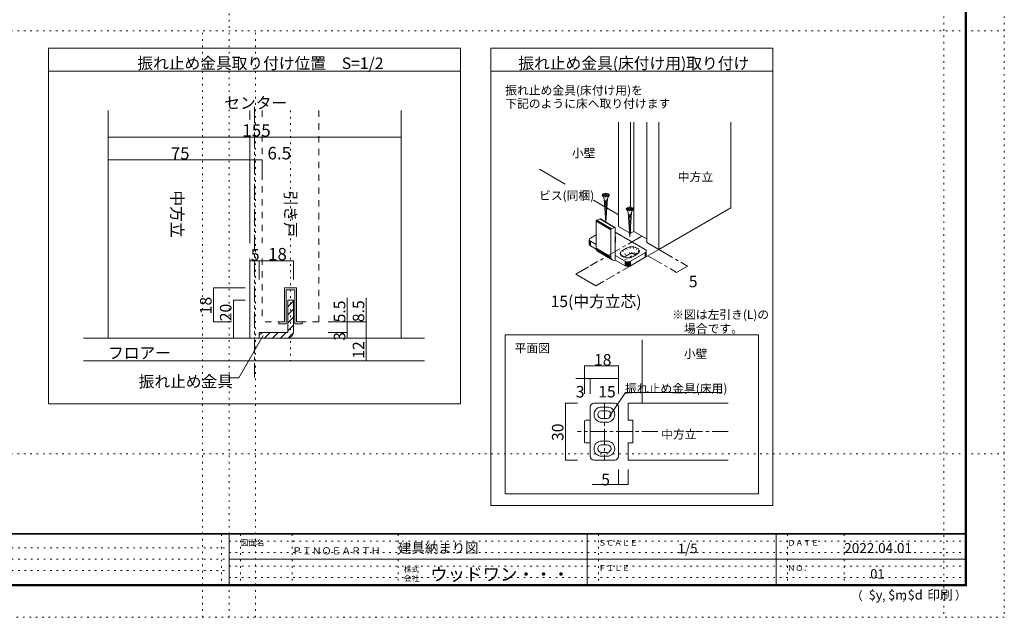
# Model space of a CAD drawing. Units: millimetres. Extents: x -6140 to 6160, y -4455 to 4425.
# Drawn here: x -1652 to 6160, y -4455 to 284 of the extents above; entities that cross this region are included whole.
import ezdxf

# ---------------------------------------------------------------- set-up
doc = ezdxf.new("R2010")
doc.units = ezdxf.units.MM
doc.header["$LTSCALE"] = 30
for name, pattern in [('JWW_CENTER1', [6.773333, 4.233333, -0.846667, 0.846667, -0.846667]), ('JWW_DASHED2', [3.386667, 1.693333, -1.693333]), ('JWW_HOJO', [1.693333, -1.27, 0.423333])]:
    doc.linetypes.add(name, pattern=pattern)
for name, color, linetype in [('0-0_補助線', 7, 'Continuous'), ('0-6_扉', 7, 'Continuous'), ('0-7_金物', 7, 'Continuous'), ('0-A_文字', 7, 'Continuous'), ('0-B_寸法', 7, 'Continuous'), ('1-0_補助線', 7, 'Continuous'), ('1-1_通り芯', 7, 'Continuous'), ('1-3_仕上げ', 7, 'Continuous'), ('1-4_枠', 7, 'Continuous'), ('1-6_扉', 7, 'Continuous'), ('1-7_金物', 7, 'Continuous'), ('1-A_文字', 7, 'Continuous'), ('1-B_寸法', 7, 'Continuous'), ('F-0_補助線', 7, 'Continuous'), ('F-1_枠', 7, 'Continuous'), ('F-A_文字', 7, 'Continuous')]:
    doc.layers.add(name, color=color, linetype=linetype)

msp = doc.modelspace()

# ---------------------------------------------------------------- linework, layer by layer
at = {"layer": '0-0_補助線', "color": 120, "linetype": 'JWW_HOJO', "lineweight": 5}
for p, q in [((9.9, -4455), (9.9, 4425)), ((5679.8, 4425), (5679.8, -4455)), ((-6140.1, 195), (6159.9, 195)), ((-200.1, -4455), (-200.1, 195)), ((219.9, -4455), (219.9, 195)), ((3074, -1441.3), (3072.3, -1443.4)), ((3137.7, -1597.9), (3115.1, -1561)), ((3130.7, -1545.4), (3151.9, -1594.4)), ((3162.5, -1527.1), (3183.7, -1576)), ((3189.9, -1573.3), (3174.9, -1521.5)), ((3189.4, -1518.1), (3197.2, -1571.6)), ((3204.9, -1571), (3204.9, -1516.9)), ((3220.4, -1518.1), (3212.7, -1571.6)), ((3219.9, -1573.3), (3234.9, -1521.5)), ((3247.3, -1527.1), (3226.1, -1576)), ((3230.9, -1579.6), (3256.9, -1534.2)), ((3262.9, -1542.6), (3233.9, -1583.8)), ((3242.8, -1578.7), (3264.9, -1551.5)), ((3262.9, -1560.5), (3251.7, -1573.2)), ((3113.1, -1569.9), (3132.2, -1595.2)), ((3247.3, -1563.8), (3130.7, -1631.2)), ((3146.6, -1573), (3231.4, -1622)), ((-6140.1, -3159), (6159.9, -3159))]:
    msp.add_line(p, q, dxfattribs=at)
at = {"layer": '0-6_扉', "color": 40, "linetype": 'Continuous', "lineweight": 15}
for p, q in [((3099.8, -528.6), (3099.8, -1355.1)), ((3195.2, -528.6), (3195.2, -1203.4)), ((3221.7, -528.6), (3221.7, -1394.9)), ((3322.5, -528.6), (3322.5, -1483.7)), ((3418, -528.6), (3418, -1538.8)), ((3990.7, -528.6), (3990.7, -1208.1)), ((3418, -1538.8), (3990.7, -1208.1)), ((3186.8, -1405.3), (3099.8, -1355.1)), ((3195.2, -1350.8), (3195.2, -1410.2)), ((3221.7, -1394.9), (3195.2, -1410.2)), ((3322.5, -1453), (3221.7, -1394.9)), ((3195.2, -1410.2), (3191.1, -1407.8)), ((3322.5, -1483.7), (3418, -1538.8))]:
    msp.add_line(p, q, dxfattribs=at)
at = {"layer": '0-6_扉', "color": 7, "linetype": 'Continuous', "lineweight": 9}
for p, q in [((2471.4, -900.4), (2677.2, -1019.2)), ((2899.4, -1147.5), (2989.5, -1199.5)), ((3006, -1209.1), (3099.8, -1263.2))]:
    msp.add_line(p, q, dxfattribs=at)
at = {"layer": '0-7_金物', "color": 7, "linetype": 'Continuous', "lineweight": 9}
for p, q in [((2974.2, -1114.4), (2985.1, -1133.4)), ((2974.8, -1103.8), (2995, -1103.8)), ((2974.8, -1103.8), (2974.8, -1110)), ((2974.8, -1110), (2995, -1110)), ((2997.6, -1321.2), (2985.1, -1133.4)), ((3010.4, -1142.9), (2986.6, -1156.3)), ((3009.8, -1152.6), (2987.2, -1165.4)), ((3009.1, -1162.4), (2987.8, -1174.4)), ((2995, -1103.8), (2995, -1094.7)), ((2995, -1094.7), (3001.2, -1094.7)), ((2995, -1119.1), (2995, -1110)), ((2995, -1119.1), (3001.2, -1119.1)), ((2998.6, -1321.8), (3011.1, -1133.4)), ((3001.2, -1103.8), (3001.2, -1094.7)), ((3001.2, -1103.8), (3021.4, -1103.8)), ((3001.2, -1119.1), (3001.2, -1110)), ((3001.2, -1110), (3021.4, -1110)), ((3022, -1114.4), (3011.1, -1133.4)), ((3021.4, -1110), (3021.4, -1103.8)), ((3008.5, -1172.2), (2988.4, -1183.5)), ((3007.8, -1181.9), (2989, -1192.6)), ((3007.2, -1191.7), (2989.6, -1201.6)), ((3006.5, -1201.5), (2990.2, -1210.7)), ((3005.9, -1211.2), (2990.8, -1219.8)), ((3005.3, -1221), (2991.4, -1228.8)), ((3004.6, -1230.8), (2992, -1237.9)), ((3004, -1240.5), (2992.6, -1246.9)), ((3165.1, -1224.7), (3176, -1243.6)), ((3165.7, -1214), (3185.9, -1214)), ((3165.7, -1214), (3165.7, -1220.2)), ((3165.7, -1220.2), (3185.9, -1220.2)), ((3189, -1439.3), (3176, -1243.6)), ((3185.9, -1214), (3185.9, -1204.9)), ((3185.9, -1204.9), (3192.1, -1204.9)), ((3185.9, -1229.3), (3185.9, -1220.2)), ((3185.9, -1229.3), (3192.1, -1229.3)), ((3189, -1439.3), (3202, -1243.6)), ((3192.1, -1214), (3192.1, -1204.9)), ((3192.1, -1214), (3212.3, -1214)), ((3192.1, -1229.3), (3192.1, -1220.2)), ((3192.1, -1220.2), (3212.3, -1220.2)), ((3212.9, -1224.7), (3202, -1243.6)), ((3212.3, -1220.2), (3212.3, -1214)), ((3037.9, -1383.1), (2922.2, -1314.2)), ((2922.2, -1314.2), (2922.2, -1528.5)), ((3038.1, -1381.4), (2922.4, -1312.4)), ((3038.6, -1379.5), (2922.9, -1310.6)), ((3039.5, -1377.8), (2923.8, -1308.9)), ((3040.7, -1376.3), (2925, -1307.3)), ((3042.1, -1375.1), (2926.4, -1306.1)), ((2927.9, -1305.3), (2950.9, -1295.6)), ((3043.6, -1374.2), (2927.9, -1305.3)), ((3066.6, -1364.6), (2950.9, -1295.6)), ((3068.1, -1364.2), (2952.4, -1295.2)), ((3069.5, -1364.2), (2953.8, -1295.3)), ((3070.7, -1364.8), (2955, -1295.8)), ((3003.3, -1250.3), (2993.2, -1256)), ((3002.7, -1260.1), (2993.8, -1265.1)), ((3002, -1269.8), (2994.4, -1274.1)), ((3001.4, -1279.6), (2995, -1283.2)), ((3000.7, -1289.4), (2995.6, -1292.3)), ((3000.1, -1299.2), (2996.2, -1301.3)), ((2999.4, -1308.9), (2996.8, -1310.4)), ((3201.3, -1253.1), (3177.6, -1266.5)), ((3200.7, -1262.8), (3178.2, -1275.6)), ((3200.1, -1272.6), (3178.8, -1284.7)), ((3199.4, -1282.4), (3179.4, -1293.7)), ((3198.8, -1292.2), (3180, -1302.8)), ((3198.1, -1301.9), (3180.6, -1311.9)), ((3197.5, -1311.7), (3181.2, -1320.9)), ((3196.8, -1321.5), (3181.8, -1330)), ((3037.9, -1383.1), (3037.9, -1597.5)), ((3043.6, -1374.2), (3066.6, -1364.6)), ((3072.3, -1622), (3072.3, -1368.7)), ((3311, -1539.3), (3072.3, -1401.5)), ((3196.2, -1331.2), (3182.4, -1339)), ((3195.5, -1341), (3183, -1348.1)), ((3194.9, -1350.8), (3183.6, -1357.2)), ((3194.2, -1360.5), (3184.2, -1366.2)), ((3193.6, -1370.3), (3184.8, -1375.3)), ((3192.9, -1380.1), (3185.4, -1384.4)), ((3192.3, -1389.8), (3186, -1393.4)), ((3191.6, -1399.6), (3186.6, -1402.5)), ((2867.3, -1459.7), (2867.3, -1496.4)), ((2868.3, -1464.2), (2868.3, -1500.9)), ((2871.3, -1468.4), (2871.3, -1505.1)), ((2876.1, -1447.4), (2922.2, -1420.9)), ((2922.2, -1498.5), (2876.1, -1471.9)), ((2876.1, -1471.9), (2876.1, -1508.7)), ((3074, -1441.3), (3074, -1478.1)), ((3191, -1409.4), (3187.2, -1411.5)), ((3190.3, -1419.1), (3187.8, -1420.6)), ((2922.8, -1535.6), (2876.1, -1508.7)), ((3037.9, -1597.5), (2922.2, -1528.5)), ((3039, -1607.1), (2923.3, -1538.1)), ((3042.5, -1615), (2926.8, -1546.1)), ((3048, -1620.8), (2932.3, -1551.8)), ((3130.7, -1545.4), (3162.5, -1527.1)), ((3315.8, -1560.2), (3315.8, -1596.9)), ((3318.7, -1556), (3318.7, -1592.8)), ((3319.8, -1551.5), (3319.8, -1588.3)), ((3151.9, -1631.2), (3072.3, -1585.2)), ((3151.9, -1667.9), (3072.3, -1622)), ((3183.7, -1576), (3151.9, -1594.4)), ((3151.9, -1631.2), (3151.9, -1667.9)), ((3158.1, -1633.9), (3158.1, -1670.6)), ((3165.3, -1635.6), (3165.3, -1672.4)), ((3173.1, -1636.2), (3173.1, -1673)), ((3180.9, -1635.6), (3180.9, -1672.4)), ((3188.1, -1633.9), (3188.1, -1670.6)), ((3311, -1563.8), (3194.3, -1631.2)), ((3311, -1600.5), (3194.3, -1667.9)), ((3194.3, -1631.2), (3194.3, -1667.9)), ((3215.5, -1594.4), (3247.3, -1576)), ((3311, -1563.8), (3311, -1600.5)), ((2200, -2215.3), (4209.1, -2215.3)), ((2200, -3476), (2200, -2215.3)), ((4209.1, -2215.3), (4209.1, -3476)), ((4209.1, -3476), (2200, -3476))]:
    msp.add_line(p, q, dxfattribs=at)
for centre in [(2998.1, -1106.9), (3189, -1217.1)]:
    msp.add_ellipse(centre, major_axis=(28.3, 0), ratio=0.5, dxfattribs=at)
for centre, major_axis, ratio, start_param, end_param in [((2927.9, -1311.8), (3.84, 6.44), 0.663414, 0.731818, 2.302615), ((2950.9, -1302.1), (3.84, 6.44), 0.663414, 6.229606, 7.015004), ((3043.6, -1380.7), (3.84, 6.44), 0.663414, 0.731818, 2.302615), ((3066.6, -1371.1), (3.84, 6.44), 0.663414, 5.444207, 7.015004), ((2897.3, -1459.7), (-30, 0), 0.57735, 5.497787, 7.068583), ((3014, -1441.3), (60, 0), 0.57735, 6.047146, 6.519225), ((3014, -1478.1), (60, 0), 0.57735, 6.047146, 6.519225), ((2897.3, -1496.4), (-30, 0), 0.57735, 0, 0.785398), ((2956.6, -1514.1), (23, 38.7), 0.663414, 2.302615, 3.088013), ((3173.1, -1569.9), (60, 0), 0.57735, 2.356194, 5.497787), ((3204.9, -1551.5), (60, 0), 0.57735, 5.497787, 8.63938), ((3289.8, -1551.5), (-30, 0), 0.57735, 2.356194, 3.926991), ((3072.3, -1583), (23, 38.7), 0.663414, 2.302615, 3.873411), ((3173.1, -1606.7), (30, 0), 0.57735, 2.356194, 2.780226), ((3173.1, -1618.9), (-30, 0), 0.57735, 0.785398, 2.356194), ((3204.9, -1588.3), (30, 0), 0.57735, 0.261799, 2.356194), ((3289.8, -1588.3), (-30, 0), 0.57735, 2.356194, 3.141593), ((3173.1, -1655.6), (-30, 0), 0.57735, 0.785398, 2.356194)]:
    msp.add_ellipse(centre, major_axis=major_axis, ratio=ratio, start_param=start_param, end_param=end_param, dxfattribs=at)
at = {"layer": '0-A_文字', "color": 92, "linetype": 'Continuous', "lineweight": 13}
for p, q in [((-1423.2, 57), (1846.8, 57)), ((-1423.2, -2763), (-1423.2, 57)), ((1846.8, 57), (1846.8, -2763)), ((2086.8, 57), (4323.1, 57)), ((2086.8, -3567.8), (2086.8, 57)), ((4323.1, -3567.8), (4323.1, 57)), ((-1423.2, -123), (1846.8, -123)), ((2086.8, -123), (4323.1, -123)), ((-1423.2, -2763), (1846.8, -2763)), ((2086.8, -3567.8), (4323.1, -3567.8))]:
    msp.add_line(p, q, dxfattribs=at)
at = {"layer": '0-A_文字', "color": 120, "linetype": 'Continuous', "lineweight": 5}
for p, q in [((3027.1, -2861.2), (3154.5, -2673)), ((3154.5, -2673), (3922.4, -2673))]:
    msp.add_line(p, q, dxfattribs=at)
at = {"layer": '0-B_寸法', "color": 120, "linetype": 'JWW_CENTER1', "lineweight": 5}
for p, q in [((3285.4, -1431.6), (2874, -1669.1)), ((3418, -1538.8), (3001.2, -1779.4)), ((3418, -1538.8), (3580.6, -1632.7)), ((3332.2, -1588.3), (3508.6, -1690.1))]:
    msp.add_line(p, q, dxfattribs=at)
at = {"layer": '0-B_寸法', "color": 120, "linetype": 'Continuous', "lineweight": 5}
for p, q in [((3646.2, -1670.5), (3592.4, -1639.5)), ((2761.3, -1734.2), (2861.1, -1676.6)), ((3508.6, -1690.1), (3560.4, -1720.1)), ((3646.2, -1670.5), (3560.4, -1720.1)), ((2761.3, -1734.2), (2920.4, -1826.1)), ((2983.1, -1789.8), (2920.4, -1826.1))]:
    msp.add_line(p, q, dxfattribs=at)
at = {"layer": '0-B_寸法', "color": 7, "linetype": 'Continuous', "lineweight": 9, "const_width": 3}
for points in [[(3561.9, -1720.1, 0.414214), (3560.4, -1718.6, 0.414214), (3558.9, -1720.1, 0.414214), (3560.4, -1721.6, 0.414214)], [(3647.7, -1670.5, 0.414214), (3646.2, -1669, 0.414214), (3644.7, -1670.5, 0.414214), (3646.2, -1672, 0.414214)], [(2762.8, -1734.2, 0.414214), (2761.3, -1732.7, 0.414214), (2759.8, -1734.2, 0.414214), (2761.3, -1735.7, 0.414214)], [(2921.9, -1826.1, 0.414214), (2920.4, -1824.6, 0.414214), (2918.9, -1826.1, 0.414214), (2920.4, -1827.6, 0.414214)]]:
    msp.add_lwpolyline(points, format="xyb", close=True, dxfattribs=at)
at = {"layer": '1-0_補助線', "color": 120, "linetype": 'JWW_HOJO', "lineweight": 5}
msp.add_line((496.8, -435.9), (496.8, -2420.7), dxfattribs=at)
at = {"layer": '1-1_通り芯', "color": 120, "linetype": 'JWW_CENTER1', "lineweight": 5}
msp.add_line((211.8, -407.1), (211.8, -2554.7), dxfattribs=at)
at = {"layer": '1-3_仕上げ', "color": 40, "linetype": 'Continuous', "lineweight": 15}
for p, q in [((-1144.3, -2240.7), (1558.7, -2240.7)), ((3287.2, -2757.7), (3287.2, -2254)), ((-1144.3, -2420.7), (1558.7, -2420.7))]:
    msp.add_line(p, q, dxfattribs=at)
at = {"layer": '1-4_枠', "color": 92, "linetype": 'Continuous', "lineweight": 13}
for p, q in [((-950.7, -435.9), (-950.7, -2240.7)), ((174.3, -435.9), (174.3, -510.5)), ((1374.3, -435.9), (1374.3, -2240.7)), ((174.3, -630.5), (174.3, -1489)), ((174.3, -1609), (174.3, -2240.7)), ((3174.7, -2892.7), (3174.7, -2757.7)), ((3969.7, -2757.7), (3174.7, -2757.7)), ((3212.2, -2892.7), (3174.7, -2892.7)), ((3212.2, -3072.7), (3212.2, -2892.7)), ((3174.7, -3072.7), (3174.7, -3207.7)), ((3212.2, -3072.7), (3174.7, -3072.7)), ((3969.7, -3207.7), (3174.7, -3207.7))]:
    msp.add_line(p, q, dxfattribs=at)
at = {"layer": '1-4_枠', "color": 120, "linetype": 'JWW_CENTER1', "lineweight": 5}
for p, q in [((2987.2, -2757.7), (2987.2, -3207.7)), ((3411.9, -2982.7), (2774.4, -2982.7)), ((3969.7, -2982.7), (3715.2, -2982.7))]:
    msp.add_line(p, q, dxfattribs=at)
at = {"layer": '1-6_扉', "color": 7, "linetype": 'JWW_DASHED2', "lineweight": 9}
for p, q in [((271.8, -435.9), (271.8, -510.5)), ((721.8, -435.9), (721.8, -2113.2)), ((271.8, -630.5), (271.8, -1489)), ((271.8, -1609), (271.8, -2113.2)), ((448, -2113.2), (448, -1843.2)), ((545.5, -1843.2), (448, -1843.2)), ((545.5, -1843.2), (545.5, -2113.2)), ((448, -2113.2), (271.8, -2113.2)), ((721.8, -2113.2), (545.5, -2113.2))]:
    msp.add_line(p, q, dxfattribs=at)
at = {"layer": '1-7_金物', "color": 7, "linetype": 'Continuous', "lineweight": 9}
for p, q in [((448, -2113.2), (448, -1843.2)), ((448, -1843.2), (545.5, -1843.2)), ((463, -2128.2), (463, -1858.2)), ((530.5, -1858.2), (463, -1858.2)), ((530.5, -1858.2), (530.5, -2128.2)), ((545.5, -1843.2), (545.5, -2113.2)), ((403, -2113.2), (448, -2113.2)), ((403, -2128.2), (403, -2113.2)), ((463, -2128.2), (403, -2128.2)), ((530.5, -2128.2), (590.5, -2128.2)), ((545.5, -2113.2), (590.5, -2113.2)), ((590.5, -2113.2), (590.5, -2128.2)), ((2874.7, -3177.7), (2874.7, -2787.7)), ((2904.7, -2757.7), (3069.7, -2757.7)), ((3009.7, -2787.7), (2964.7, -2787.7)), ((3099.7, -3177.7), (3099.7, -2787.7)), ((3009.7, -2817.7), (2964.7, -2817.7)), ((2964.7, -2877.7), (3009.7, -2877.7)), ((2829.7, -3065.2), (2829.7, -2900.2)), ((2867.2, -2892.7), (2837.2, -2892.7)), ((3009.7, -2907.7), (2964.7, -2907.7)), ((2867.2, -3072.7), (2837.2, -3072.7)), ((2964.7, -3057.7), (3009.7, -3057.7)), ((3009.7, -3087.7), (2964.7, -3087.7)), ((2964.7, -3147.7), (3009.7, -3147.7)), ((2964.7, -3177.7), (3009.7, -3177.7)), ((3069.7, -3207.7), (2904.7, -3207.7))]:
    msp.add_line(p, q, dxfattribs=at)
at = {"layer": '1-7_金物', "color": 92, "linetype": 'Continuous', "lineweight": 13}
for p, q in [((474.3, -1940.7), (519.3, -1940.7)), ((474.3, -1940.7), (474.3, -2195.7)), ((519.3, -2195.7), (519.3, -1940.7)), ((249.3, -2195.7), (249.3, -2240.7)), ((249.3, -2195.7), (474.3, -2195.7)), ((474.3, -2240.7), (249.3, -2240.7))]:
    msp.add_line(p, q, dxfattribs=at)
at = {"layer": '1-7_金物', "color": 120, "linetype": 'Continuous', "lineweight": 5}
for p, q in [((474.3, -1992.9), (519.3, -1947.9)), ((474.3, -2056.5), (519.3, -2011.5)), ((474.3, -2120.2), (519.3, -2075.2)), ((474.3, -2183.8), (519.3, -2138.8)), ((249.3, -2217.9), (271.5, -2195.7)), ((290.2, -2240.7), (335.2, -2195.7)), ((353.8, -2240.7), (398.8, -2195.7)), ((417.4, -2240.7), (462.4, -2195.7)), ((481.7, -2240), (518.7, -2203.1))]:
    msp.add_line(p, q, dxfattribs=at)
at = {"layer": '1-7_金物', "color": 92, "linetype": 'Continuous', "lineweight": 13}
msp.add_arc((474.3, -2195.7), 45, 270, 0, dxfattribs=at)
at = {"layer": '1-7_金物', "color": 7, "linetype": 'Continuous', "lineweight": 9}
for centre, radius, start, end in [((2904.7, -2787.7), 30, 90, 180), ((2964.7, -2847.7), 60, 90, 270), ((3009.7, -2847.7), 60, 270, 90), ((3069.7, -2787.7), 30, 0, 90), ((2964.7, -2847.7), 30, 90, 270), ((3009.7, -2847.7), 30, 270, 90), ((2837.2, -2900.2), 7.5, 90, 180), ((2867.2, -2900.2), 7.5, 0, 90), ((2837.2, -3065.2), 7.5, 180, 270), ((2867.2, -3065.2), 7.5, 270, 0), ((2964.7, -3117.7), 60, 90, 270), ((2964.7, -3117.7), 30, 90, 270), ((3009.7, -3117.7), 60, 270, 90), ((3009.7, -3117.7), 30, 270, 90), ((2904.7, -3177.7), 30, 180, 270), ((3069.7, -3177.7), 30, 270, 0)]:
    msp.add_arc(centre, radius, start, end, dxfattribs=at)
at = {"layer": '1-A_文字', "color": 7, "linetype": 'Continuous', "lineweight": 9}
for p, q in [((281.1, -2221.4), (87.3, -2557)), ((87.3, -2557), (12.3, -2557))]:
    msp.add_line(p, q, dxfattribs=at)
at = {"layer": '1-B_寸法', "color": 120, "linetype": 'Continuous', "lineweight": 5}
for p, q in [((-950.7, -648.5), (1374.3, -648.5)), ((-950.7, -828.5), (-950.7, -978.5)), ((-950.7, -828.5), (174.3, -828.5)), ((174.3, -828.5), (271.8, -828.5)), ((174.3, -828.5), (174.3, -978.5)), ((271.8, -828.5), (271.8, -978.5)), ((249.3, -1627), (174.3, -1627)), ((174.3, -1627), (174.3, -1777)), ((519.3, -1627), (249.3, -1627)), ((249.3, -1627), (249.3, -1777)), ((519.3, -1627), (519.3, -1777)), ((-114.9, -1843.2), (136.8, -1843.2)), ((-114.9, -2113.2), (-114.9, -1843.2)), ((43.6, -2240.7), (43.6, -1940.7)), ((43.6, -1940.7), (136.8, -1940.7)), ((946.8, -2195.7), (946.8, -1922.1)), ((1096.8, -2240.7), (1096.8, -1922.1)), ((-114.9, -2113.2), (27.8, -2113.2)), ((1096.8, -2113.2), (796.8, -2113.2)), ((43.6, -2240.7), (136.8, -2240.7)), ((946.8, -2195.7), (796.8, -2195.7)), ((1096.8, -2240.7), (796.8, -2240.7)), ((946.8, -2240.7), (946.8, -2195.7)), ((1096.8, -2420.7), (1096.8, -2240.7)), ((1096.8, -2420.7), (796.8, -2420.7)), ((2829.7, -2460), (3099.7, -2460)), ((2829.7, -2460), (2829.7, -2562.7)), ((3099.7, -2460), (3099.7, -2562.7)), ((2760.3, -2562.7), (2874.7, -2562.7)), ((2829.7, -2562.7), (2829.7, -2682.7)), ((2874.7, -2562.7), (2874.7, -2682.7)), ((2874.7, -2562.7), (3099.7, -2562.7)), ((3099.7, -2562.7), (3099.7, -2682.7)), ((2677.4, -2757.7), (2774.4, -2757.7)), ((2677.4, -3207.7), (2677.4, -2757.7)), ((2677.4, -3207.7), (2774.4, -3207.7)), ((3099.7, -3282.7), (3099.7, -3402.8)), ((3174.7, -3402.8), (3174.7, -3282.7)), ((3174.7, -3402.8), (2890.4, -3402.8))]:
    msp.add_line(p, q, dxfattribs=at)
at = {"layer": '1-B_寸法', "color": 7, "linetype": 'Continuous', "lineweight": 9, "const_width": 3}
for points in [[(-949.2, -648.5, 0.414214), (-950.7, -647, 0.414214), (-952.2, -648.5, 0.414214), (-950.7, -650, 0.414214)], [(1375.8, -648.5, 0.414214), (1374.3, -647, 0.414214), (1372.8, -648.5, 0.414214), (1374.3, -650, 0.414214)], [(-949.2, -828.5, 0.414214), (-950.7, -827, 0.414214), (-952.2, -828.5, 0.414214), (-950.7, -830, 0.414214)], [(175.8, -828.5, 0.414214), (174.3, -827, 0.414214), (172.8, -828.5, 0.414214), (174.3, -830, 0.414214)], [(273.3, -828.5, 0.414214), (271.8, -827, 0.414214), (270.3, -828.5, 0.414214), (271.8, -830, 0.414214)], [(175.8, -1627, 0.414214), (174.3, -1625.5, 0.414214), (172.8, -1627, 0.414214), (174.3, -1628.5, 0.414214)], [(250.8, -1627, 0.414214), (249.3, -1625.5, 0.414214), (247.8, -1627, 0.414214), (249.3, -1628.5, 0.414214)], [(520.8, -1627, 0.414214), (519.3, -1625.5, 0.414214), (517.8, -1627, 0.414214), (519.3, -1628.5, 0.414214)], [(-113.4, -1843.2, 0.414214), (-114.9, -1841.7, 0.414214), (-116.4, -1843.2, 0.414214), (-114.9, -1844.7, 0.414214)], [(45.1, -1940.7, 0.414214), (43.6, -1939.2, 0.414214), (42.1, -1940.7, 0.414214), (43.6, -1942.2, 0.414214)], [(-113.4, -2113.2, 0.414214), (-114.9, -2111.7, 0.414214), (-116.4, -2113.2, 0.414214), (-114.9, -2114.7, 0.414214)], [(948.3, -2113.2, 0.414214), (946.8, -2111.7, 0.414214), (945.3, -2113.2, 0.414214), (946.8, -2114.7, 0.414214)], [(1098.3, -2113.2, 0.414214), (1096.8, -2111.7, 0.414214), (1095.3, -2113.2, 0.414214), (1096.8, -2114.7, 0.414214)], [(45.1, -2240.7, 0.414214), (43.6, -2239.2, 0.414214), (42.1, -2240.7, 0.414214), (43.6, -2242.2, 0.414214)], [(948.3, -2195.7, 0.414214), (946.8, -2194.2, 0.414214), (945.3, -2195.7, 0.414214), (946.8, -2197.2, 0.414214)], [(948.3, -2240.7, 0.414214), (946.8, -2239.2, 0.414214), (945.3, -2240.7, 0.414214), (946.8, -2242.2, 0.414214)], [(1098.3, -2240.7, 0.414214), (1096.8, -2239.2, 0.414214), (1095.3, -2240.7, 0.414214), (1096.8, -2242.2, 0.414214)], [(1098.3, -2420.7, 0.414214), (1096.8, -2419.2, 0.414214), (1095.3, -2420.7, 0.414214), (1096.8, -2422.2, 0.414214)], [(2831.2, -2460, 0.414214), (2829.7, -2458.5, 0.414214), (2828.2, -2460, 0.414214), (2829.7, -2461.5, 0.414214)], [(3101.2, -2460, 0.414214), (3099.7, -2458.5, 0.414214), (3098.2, -2460, 0.414214), (3099.7, -2461.5, 0.414214)], [(2831.2, -2562.7, 0.414214), (2829.7, -2561.2, 0.414214), (2828.2, -2562.7, 0.414214), (2829.7, -2564.2, 0.414214)], [(2876.2, -2562.7, 0.414214), (2874.7, -2561.2, 0.414214), (2873.2, -2562.7, 0.414214), (2874.7, -2564.2, 0.414214)], [(3101.2, -2562.7, 0.414214), (3099.7, -2561.2, 0.414214), (3098.2, -2562.7, 0.414214), (3099.7, -2564.2, 0.414214)], [(2678.9, -2757.7, 0.414214), (2677.4, -2756.2, 0.414214), (2675.9, -2757.7, 0.414214), (2677.4, -2759.2, 0.414214)], [(2678.9, -3207.7, 0.414214), (2677.4, -3206.2, 0.414214), (2675.9, -3207.7, 0.414214), (2677.4, -3209.2, 0.414214)], [(3101.2, -3402.8, 0.414214), (3099.7, -3401.3, 0.414214), (3098.2, -3402.8, 0.414214), (3099.7, -3404.3, 0.414214)], [(3176.2, -3402.8, 0.414214), (3174.7, -3401.3, 0.414214), (3173.2, -3402.8, 0.414214), (3174.7, -3404.3, 0.414214)]]:
    msp.add_lwpolyline(points, format="xyb", close=True, dxfattribs=at)
at = {"layer": 'F-0_補助線', "color": 120, "linetype": 'JWW_HOJO', "lineweight": 5}
for p, q in [((6159.9, 4425), (6159.9, -4455)), ((6159.9, -4455), (-6140.1, -4455))]:
    msp.add_line(p, q, dxfattribs=at)
at = {"layer": 'F-0_補助線', "color": 7, "linetype": 'JWW_HOJO', "lineweight": 9}
for p, q in [((-50.1, -3795), (-50.1, -4195)), ((99.9, -3795), (99.9, -4195)), ((509.9, -3795), (509.9, -4195)), ((1349.9, -3795), (1349.9, -4195)), ((2939.9, -3795), (2939.9, -4195)), ((4439.9, -3795), (4439.9, -4195)), ((4889.9, -3795), (4889.9, -4195)), ((-5830.1, -3905), (9.9, -3905)), ((9.9, -3850), (5849.9, -3850)), ((9.9, -3940), (5849.9, -3940)), ((-5830.1, -3995), (9.9, -3995)), ((9.9, -4050), (5849.9, -4050)), ((-5830.1, -4085), (9.9, -4085)), ((9.9, -4140), (5849.9, -4140))]:
    msp.add_line(p, q, dxfattribs=at)
at = {"layer": 'F-1_枠', "color": 200, "linetype": 'Continuous', "lineweight": 20}
for p, q in [((5849.9, 4175), (5849.9, -4205)), ((5854.9, 4175), (5854.9, -4205)), ((5859.9, 4175), (5859.9, -4205)), ((5859.9, -3790), (-5840.1, -3790)), ((5859.9, -3795), (-5840.1, -3795)), ((9.9, -3795), (9.9, -4195)), ((2849.9, -3795), (2849.9, -4195)), ((4349.9, -3795), (4349.9, -4195)), ((9.9, -3995), (5849.9, -3995)), ((5859.9, -4195), (-5840.1, -4195)), ((5859.9, -4200), (-5840.1, -4200)), ((5859.9, -4205), (-5840.1, -4205))]:
    msp.add_line(p, q, dxfattribs=at)

# ---------------------------------------------------------------- texts
at = {"layer": '0-A_文字', "color": 7, "linetype": 'Continuous', "lineweight": 9, "attachment_point": 7}
for s, insert, char_height, width in [('{\\fＭＳ ゴシック|b0|i0|c128|p49;振れ止め金具取り付け位置\u3000S=1/2}', (-718.2, -107.3), 91.44, 1860), ('{\\fＭＳ ゴシック|b0|i0|c128|p49;振れ止め金具(床付け用)取り付け}', (2304.9, -107.3), 91.44, 1800), ('{\\fＭＳ ゴシック|b0|i0|c128|p49;振れ止め金具(床付け用)を}', (2200.2, -310.5), 68.58, 1080), ('{\\fＭＳ ゴシック|b0|i0|c128|p49;下記のように床へ取り付けます}', (2200.2, -415.7), 68.58, 1260), ('{\\fＭＳ ゴシック|b0|i0|c128|p49;小壁}', (2728.9, -808), 68.58, 180), ('{\\fＭＳ ゴシック|b0|i0|c128|p49;中方立}', (3569.3, -996.7), 68.58, 270), ('{\\fＭＳ ゴシック|b0|i0|c128|p49;平面図}', (2274.6, -2354.8), 68.58, 270), ('{\\fＭＳ ゴシック|b0|i0|c128|p49;小壁}', (3617.2, -2399.4), 68.58, 180), ('{\\fＭＳ ゴシック|b0|i0|c128|p49;中方立}', (3437.2, -3038.4), 68.58, 270)]:
    msp.add_mtext(s, dxfattribs=dict(at, insert=insert, char_height=char_height, width=width))
at = {"layer": '0-B_寸法', "color": 7, "linetype": 'Continuous', "lineweight": 9, "char_height": 68.58, "attachment_point": 7}
for s, insert, width in [('{\\fＭＳ ゴシック|b0|i0|c128|p49;ビス(同梱)}', (2468.6, -1144.7), 450), ('{\\fＭＳ ゴシック|b0|i0|c128|p49;※図は左引き(L)の}', (3524.8, -2088.8), 765), ('{\\fＭＳ ゴシック|b0|i0|c128|p49;\u3000場合です。}', (3524.8, -2200.3), 540)]:
    msp.add_mtext(s, dxfattribs=dict(at, insert=insert, width=width))
at = {"layer": '0-B_寸法', "color": 7, "linetype": 'Continuous', "lineweight": 211, "char_height": 91.44, "attachment_point": 7}
for s, insert, width in [('{\\fＭＳ ゴシック|b0|i0|c128|p49;5}', (3656.8, -1838.2), 60), ('{\\fＭＳ ゴシック|b0|i0|c128|p49;15(中方立芯)}', (2560.4, -1995.5), 720)]:
    msp.add_mtext(s, dxfattribs=dict(at, insert=insert, width=width))
at = {"layer": '1-A_文字', "color": 7, "linetype": 'Continuous', "lineweight": 9, "attachment_point": 7}
for s, insert, char_height, width in [('{\\fＭＳ ゴシック|b0|i0|c128|p49;センター}', (-28.2, -421.4), 91.44, 480), ('{\\fＭＳ ゴシック|b0|i0|c128|p49;フロアー}', (-950.7, -2404.9), 91.44, 480), ('{\\fＭＳ ゴシック|b0|i0|c128|p49;振れ止め金具}', (-707.7, -2631.3), 91.44, 720), ('{\\fＭＳ ゴシック|b0|i0|c128|p49;振れ止め金具(床用)}', (3150.9, -2674.8), 68.58, 810)]:
    msp.add_mtext(s, dxfattribs=dict(at, insert=insert, char_height=char_height, width=width))
at = {"layer": '1-A_文字', "color": 7, "linetype": 'Continuous', "lineweight": 9, "char_height": 91.44, "width": 360, "attachment_point": 7, "rotation": 270}
for s, insert in [('{\\f@ＭＳ ゴシック|b0|i0|c128|p49;中方立}', (-448.2, -1070.3)), ('{\\f@ＭＳ ゴシック|b0|i0|c128|p49;引き戸}', (451.8, -1070.3))]:
    msp.add_mtext(s, dxfattribs=dict(at, insert=insert))
at = {"layer": '1-B_寸法', "color": 7, "linetype": 'Continuous', "lineweight": 211, "attachment_point": 7}
for s, insert, char_height, width in [('{\\fＭＳ ゴシック|b0|i0|c128|p49;155}', (114.3, -644), 99.06, 195), ('{\\fＭＳ ゴシック|b0|i0|c128|p49;75}', (-452, -824.9), 97.155, 127.5), ('{\\fＭＳ ゴシック|b0|i0|c128|p49;6.5}', (313.9, -824), 99.06, 195), ('{\\fＭＳ ゴシック|b0|i0|c128|p49;5}', (181.8, -1626.3), 91.44, 60), ('{\\fＭＳ ゴシック|b0|i0|c128|p49;18}', (320.5, -1623.4), 97.155, 127.5), ('{\\fＭＳ ゴシック|b0|i0|c128|p49;18}', (2904.7, -2459.3), 91.44, 120), ('{\\fＭＳ ゴシック|b0|i0|c128|p49;3}', (2760.3, -2712), 91.44, 60), ('{\\fＭＳ ゴシック|b0|i0|c128|p49;15}', (2938.4, -2712), 91.44, 120), ('{\\fＭＳ ゴシック|b0|i0|c128|p49;5}', (2961.9, -3408.7), 91.44, 60)]:
    msp.add_mtext(s, dxfattribs=dict(at, insert=insert, char_height=char_height, width=width))
at = {"layer": '1-B_寸法', "color": 7, "linetype": 'Continuous', "lineweight": 211, "char_height": 91.44, "attachment_point": 7, "rotation": 90}
for s, insert, width in [('{\\fＭＳ ゴシック|b0|i0|c128|p49;18}', (-129.9, -2052.4), 120), ('{\\fＭＳ ゴシック|b0|i0|c128|p49;5.5}', (931.8, -2116.4), 180), ('{\\fＭＳ ゴシック|b0|i0|c128|p49;8.5}', (1081.8, -2114.2), 180), ('{\\fＭＳ ゴシック|b0|i0|c128|p49;20}', (28.6, -2107.3), 120), ('{\\fＭＳ ゴシック|b0|i0|c128|p49;3}', (931.8, -2262.4), 60), ('{\\fＭＳ ゴシック|b0|i0|c128|p49;12}', (1081.8, -2404.9), 120), ('{\\fＭＳ ゴシック|b0|i0|c128|p49;30}', (2662.4, -3057), 120)]:
    msp.add_mtext(s, dxfattribs=dict(at, insert=insert, width=width))
at = {"layer": 'F-A_文字', "color": 7, "linetype": 'Continuous', "lineweight": 0, "attachment_point": 7}
for s, insert, char_height, width in [('{\\fＭＳ ゴシック|b0|i0|c128|p49;図面名}', (99.9, -3887.1), 45.72, 180), ('{\\fＭＳ ゴシック|b0|i0|c128|p49;ＰＩＮＯＥＡＲＴＨ}', (509.9, -3956.4), 57.15, 675), ('{\\fＭＳ ゴシック|b0|i0|c128|p49;建具納まり図}', (1349.9, -3945.9), 78.105, 615), ('{\\fＭＳ ゴシック|b0|i0|c128|p49;ＳＣＡＬＥ}', (2939.9, -3887.1), 45.72, 300), ('{\\fＭＳ ゴシック|b0|i0|c128|p49;1/5}', (3569.9, -3946.9), 76.2, 150), ('{\\fＭＳ ゴシック|b0|i0|c128|p49;ＤＡＴＥ}', (4439.9, -3887.1), 45.72, 240), ('{\\fＭＳ ゴシック|b0|i0|c128|p49;2022.04.01}', (4889.9, -3945.6), 78.867, 517.5), ('{\\fＭＳ ゴシック|b0|i0|c128|p49;株式}', (1394.9, -4096.1), 45.72, 120), ('{\\fＭＳ ゴシック|b0|i0|c128|p49;ウッドワン・・・}', (1604.9, -4164.3), 101.441, 1065), ('{\\fＭＳ ゴシック|b0|i0|c128|p49;ＦＩＬＥ}', (2939.9, -4087.1), 45.72, 240), ('{\\fＭＳ ゴシック|b0|i0|c128|p49;ＮＯ．}', (4439.9, -4087.1), 45.72, 180), ('{\\fＭＳ ゴシック|b0|i0|c128|p49;会社}', (1394.9, -4168.1), 45.72, 120), ('{\\fＭＳ ゴシック|b0|i0|c128|p49;（}', (4944, -4319), 68.58, 90), ('{\\fＭＳ ゴシック|b0|i0|c128|p49;$y}', (5083.9, -4314.8), 74.295, 97.5), ('{\\fＭＳ ゴシック|b0|i0|c128|p49;$m}', (5238.6, -4314.8), 74.295, 97.5), ('{\\fＭＳ ゴシック|b0|i0|c128|p49;$d}', (5393.3, -4314.8), 74.295, 97.5), ('{\\fＭＳ ゴシック|b0|i0|c128|p49;印刷}', (5548.1, -4314.8), 74.295, 195), ('{\\fＭＳ ゴシック|b0|i0|c128|p49;）}', (5768.3, -4314.8), 68.58, 90), ('{\\fＭＳ ゴシック|b0|i0|c128|p49;,}', (5191.2, -4319), 68.58, 45), ('{\\fＭＳ ゴシック|b0|i0|c128|p49;,}', (5350.1, -4316.2), 68.58, 45)]:
    msp.add_mtext(s, dxfattribs=dict(at, insert=insert, char_height=char_height, width=width))
at = {"layer": 'F-A_文字', "color": 7, "linetype": 'Continuous', "lineweight": 9, "insert": (5096.2, -4147.9), "char_height": 74.295, "width": 97.5, "attachment_point": 7}
msp.add_mtext('{\\fＭＳ ゴシック|b0|i0|c128|p49;01}', dxfattribs=at)

doc.saveas('drawing.dxf')
